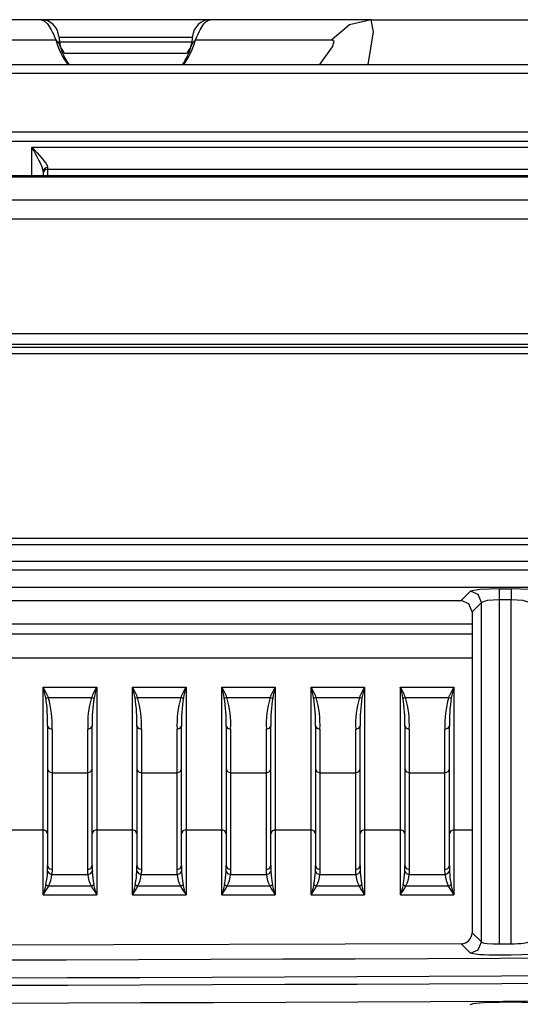
# Model space of a CAD drawing. Extents: x 54 to 1051, y -50 to 164.
# Drawn here: x 589 to 611, y 120 to 164 of the extents above; entities that cross this region are included whole.
import ezdxf

# ---------------------------------------------------------------- set-up
doc = ezdxf.new("R2010")
doc.units = 0
doc.header["$LTSCALE"] = 25.4
doc.header["$MEASUREMENT"] = 0
doc.layers.get('0').update_dxf_attribs({"linetype": 'CONTINUOUS'})
doc.layers.add('DV1_DEFAULT', color=7, linetype='CONTINUOUS')

# ---------------------------------------------------------------- blocks, each defined once
blk = doc.blocks.new('SE18')
at = {"layer": 'DV1_DEFAULT', "color": 7, "linetype": 'Continuous'}
for p, q in [((107.474, 250.1587), (106.7534, 250.1587)), ((108.2327, 250.1587), (107.474, 250.1587)), ((108.9533, 250.1587), (108.2327, 250.1587)), ((108.9533, 250.1587), (111.7534, 250.1587)), ((106.9302, 250.0689), (107.5404, 250.0689)), ((108.1526, 250.0587), (107.5541, 250.0587)), ((108.1524, 250.0787), (107.5543, 250.0787)), ((108.1664, 250.0689), (108.7765, 250.0689)), ((107.5781, 250.0087), (108.1286, 250.0087)), ((64.8834, 249.9587), (135.2234, 249.9587)), ((108.7233, 249.9589), (108.7231, 249.9587)), ((135.232, 249.9185), (64.8834, 249.9185)), ((64.9834, 249.6573), (135.0234, 249.6573)), ((135.0234, 249.6136), (64.9834, 249.6136)), ((107.4334, 249.5885), (113.3034, 249.5885)), ((107.4334, 249.4602), (107.4334, 249.5885)), ((107.5034, 249.4982), (107.5034, 249.4894)), ((107.5034, 249.4894), (113.2334, 249.4894)), ((107.5034, 249.4894), (107.5034, 249.4602)), ((143.6955, 249.4602), (63.7112, 249.4602)), ((143.6953, 249.4535), (63.7114, 249.4535)), ((107.4834, 249.4799), (107.4834, 249.4602)), ((63.1685, 249.3525), (144.2382, 249.3525)), ((144.3417, 249.2659), (63.065, 249.2659)), ((64.1805, 248.7545), (143.2264, 248.7545)), ((143.2264, 248.7047), (64.1805, 248.7047)), ((64.1805, 248.6936), (143.2264, 248.6936)), ((143.2264, 248.6637), (64.1805, 248.6637)), ((62.8592, 247.8385), (144.5477, 247.8385)), ((144.5477, 247.8087), (62.8592, 247.8087)), ((144.6184, 247.7343), (62.7883, 247.7343)), ((62.7664, 247.6963), (144.6402, 247.6963)), ((144.6917, 247.6167), (62.7148, 247.6167)), ((109.3555, 247.5588), (109.3972, 247.6005)), ((109.5267, 247.6109), (109.5801, 247.6109)), ((109.5267, 247.6109), (109.5267, 247.562)), ((109.5801, 247.6109), (109.5801, 247.562)), ((103.6034, 247.5588), (109.3555, 247.5588)), ((109.447, 247.5508), (109.4053, 247.509)), ((109.447, 246.0309), (109.447, 247.5508)), ((109.5801, 247.562), (109.5267, 247.562)), ((109.5267, 247.562), (109.5267, 246.022)), ((109.5801, 246.0223), (109.5801, 247.562)), ((109.4053, 247.509), (109.4053, 246.0723)), ((103.4536, 247.4543), (109.4053, 247.4543)), ((109.4053, 247.4087), (103.5034, 247.4087)), ((102.9476, 247.3028), (109.4053, 247.3028)), ((107.4834, 246.5327), (107.4834, 247.1715)), ((107.4834, 247.1715), (107.7234, 247.1715)), ((107.7234, 247.1715), (107.7234, 246.5327)), ((107.8834, 246.5327), (107.8834, 247.1715)), ((107.8834, 247.1715), (108.1234, 247.1715)), ((108.1234, 247.1715), (108.1234, 246.5327)), ((108.2834, 246.5327), (108.2834, 247.1715)), ((108.2834, 247.1715), (108.5234, 247.1715)), ((108.5234, 247.1715), (108.5234, 246.5327)), ((108.6834, 246.5327), (108.6834, 247.1715)), ((108.6834, 247.1715), (108.9234, 247.1715)), ((108.9234, 247.1715), (108.9234, 246.5327)), ((109.0834, 246.5327), (109.0834, 247.1715)), ((109.0834, 247.1715), (109.3234, 247.1715)), ((109.3234, 247.1715), (109.3234, 246.5327)), ((107.5068, 247.1244), (107.7, 247.1244)), ((107.9068, 247.1244), (108.1, 247.1244)), ((108.3068, 247.1244), (108.5, 247.1244)), ((108.7068, 247.1244), (108.9, 247.1244)), ((109.1068, 247.1244), (109.3, 247.1244)), ((107.5034, 246.9969), (107.5034, 246.5153)), ((107.5234, 246.9833), (107.5234, 246.7885)), ((107.6834, 246.7885), (107.6834, 246.9833)), ((107.7034, 246.5153), (107.7034, 246.9969)), ((107.9034, 246.9969), (107.9034, 246.5153)), ((107.9234, 246.9833), (107.9234, 246.7885)), ((108.0834, 246.7885), (108.0834, 246.9833)), ((108.1034, 246.5153), (108.1034, 246.9969)), ((108.3034, 246.9969), (108.3034, 246.5153)), ((108.3234, 246.9833), (108.3234, 246.7885)), ((108.4834, 246.7885), (108.4834, 246.9833)), ((108.5034, 246.5153), (108.5034, 246.9969)), ((108.7034, 246.9969), (108.7034, 246.5153)), ((108.7234, 246.9833), (108.7234, 246.7885)), ((108.8834, 246.7885), (108.8834, 246.9833)), ((108.9034, 246.5153), (108.9034, 246.9969)), ((109.1034, 246.9969), (109.1034, 246.5153)), ((109.1234, 246.9833), (109.1234, 246.7885)), ((109.2834, 246.7885), (109.2834, 246.9833)), ((109.3034, 246.5153), (109.3034, 246.9969)), ((107.5234, 246.7885), (107.5234, 246.3551)), ((107.5234, 246.7885), (107.6834, 246.7885)), ((107.6834, 246.3551), (107.6834, 246.7885)), ((107.9234, 246.7885), (107.9234, 246.3551)), ((107.9234, 246.7885), (108.0834, 246.7885)), ((108.0834, 246.3551), (108.0834, 246.7885)), ((108.3234, 246.7885), (108.3234, 246.3551)), ((108.3234, 246.7885), (108.4834, 246.7885)), ((108.4834, 246.3551), (108.4834, 246.7885)), ((108.7234, 246.7885), (108.7234, 246.3551)), ((108.7234, 246.7885), (108.8834, 246.7885)), ((108.8834, 246.3551), (108.8834, 246.7885)), ((109.1234, 246.7885), (109.1234, 246.3551)), ((109.1234, 246.7885), (109.2834, 246.7885)), ((109.2834, 246.3551), (109.2834, 246.7885)), ((107.3234, 246.5327), (107.4834, 246.5327)), ((107.4834, 246.2411), (107.4834, 246.5327)), ((107.7234, 246.5327), (107.7234, 246.2411)), ((107.7234, 246.5327), (107.8834, 246.5327)), ((107.8834, 246.2411), (107.8834, 246.5327)), ((108.1234, 246.5327), (108.1234, 246.2411)), ((108.1234, 246.5327), (108.2834, 246.5327)), ((108.2834, 246.2411), (108.2834, 246.5327)), ((108.5234, 246.5327), (108.5234, 246.2411)), ((108.5234, 246.5327), (108.6834, 246.5327)), ((108.6834, 246.2411), (108.6834, 246.5327)), ((108.9234, 246.5327), (108.9234, 246.2411)), ((108.9234, 246.5327), (109.0834, 246.5327)), ((109.0834, 246.2411), (109.0834, 246.5327)), ((109.3234, 246.5327), (109.3234, 246.2411)), ((109.3234, 246.5327), (109.4053, 246.5327)), ((107.5034, 246.5153), (107.5034, 246.3729)), ((107.7034, 246.3729), (107.7034, 246.5153)), ((107.9034, 246.5153), (107.9034, 246.3729)), ((108.1034, 246.3729), (108.1034, 246.5153)), ((108.3034, 246.5153), (108.3034, 246.3729)), ((108.5034, 246.3729), (108.5034, 246.5153)), ((108.7034, 246.5153), (108.7034, 246.3729)), ((108.9034, 246.3729), (108.9034, 246.5153)), ((109.1034, 246.5153), (109.1034, 246.3729)), ((109.3034, 246.3729), (109.3034, 246.5153)), ((107.5234, 246.3551), (107.5225, 246.3323)), ((107.6843, 246.3323), (107.6834, 246.3551)), ((107.9234, 246.3551), (107.9225, 246.3323)), ((108.0843, 246.3323), (108.0834, 246.3551)), ((108.3234, 246.3551), (108.3225, 246.3323)), ((108.4843, 246.3323), (108.4834, 246.3551)), ((108.7234, 246.3551), (108.7225, 246.3323)), ((108.8843, 246.3323), (108.8834, 246.3551)), ((109.1234, 246.3551), (109.1225, 246.3323)), ((109.2843, 246.3323), (109.2834, 246.3551)), ((107.5225, 246.3323), (107.6843, 246.3323)), ((107.9225, 246.3323), (108.0843, 246.3323)), ((108.3225, 246.3323), (108.4843, 246.3323)), ((108.7225, 246.3323), (108.8843, 246.3323)), ((109.1225, 246.3323), (109.2843, 246.3323)), ((107.5084, 246.282), (107.6984, 246.282)), ((107.9084, 246.282), (108.0984, 246.282)), ((108.3084, 246.282), (108.4984, 246.282)), ((108.7084, 246.282), (108.8984, 246.282)), ((109.1084, 246.282), (109.2984, 246.282)), ((107.4834, 246.2411), (107.7234, 246.2411)), ((107.8834, 246.2411), (108.1234, 246.2411)), ((108.2834, 246.2411), (108.5234, 246.2411)), ((108.6834, 246.2411), (108.9234, 246.2411)), ((109.0834, 246.2411), (109.3234, 246.2411)), ((109.4053, 246.0723), (109.447, 246.0309)), ((109.3557, 246.0225), (103.7034, 246.0062)), ((109.3974, 245.981), (109.3557, 246.0225)), ((109.5267, 246.022), (109.5801, 246.0223)), ((109.5803, 245.9716), (109.5269, 245.9713)), ((109.5264, 245.7619), (109.5798, 245.7622))]:
    blk.add_line(p, q, dxfattribs=at)
for points in [[(107.474, 250.1587), (107.4882, 250.1542), (107.5031, 250.1399), (107.5111, 250.1285), (107.5197, 250.1135), (107.5243, 250.1044), (107.5292, 250.0941), (107.5345, 250.0824), (107.5404, 250.0689)], [(108.1664, 250.0689), (108.1722, 250.0824), (108.1775, 250.0941), (108.1823, 250.1043), (108.187, 250.1133), (108.1955, 250.1283), (108.2035, 250.1397), (108.2111, 250.1482), (108.2184, 250.1541), (108.2256, 250.1576), (108.2327, 250.1587)], [(108.9533, 250.1587), (108.8557, 250.1351), (108.7765, 250.0689)], [(108.9396, 249.9587), (108.9628, 250.1046), (108.9533, 250.1587)], [(107.5612, 250.0379), (107.5535, 250.0549), (107.5404, 250.0689)], [(108.1664, 250.0689), (108.1532, 250.0549), (108.1455, 250.0379)], [(108.7233, 249.9589), (108.7802, 250.0367), (108.7866, 250.0612), (108.7765, 250.0689)], [(107.5781, 250.0087), (107.5715, 250.0217), (107.5628, 250.0333)], [(108.1438, 250.0332), (108.1352, 250.0217), (108.1286, 250.0087)], [(107.4334, 249.5885), (107.4449, 249.576), (107.4562, 249.5635), (107.4672, 249.5512), (107.4776, 249.5391), (107.4872, 249.5274), (107.4953, 249.5163), (107.5011, 249.5064), (107.5034, 249.4982)], [(107.4834, 249.4799), (107.4816, 249.4903), (107.4773, 249.5026), (107.4714, 249.516), (107.4646, 249.53), (107.4572, 249.5443), (107.4495, 249.5589), (107.4415, 249.5737), (107.4334, 249.5885)], [(107.5034, 249.4982), (107.4892, 249.4928), (107.4834, 249.4799)], [(109.5267, 247.6109), (109.4388, 247.6079), (109.3972, 247.6005)], [(109.447, 247.5508), (109.4322, 247.5858), (109.3972, 247.6005)], [(109.7096, 247.6005), (109.6679, 247.6079), (109.5801, 247.6109)], [(109.4053, 247.509), (109.3907, 247.5443), (109.3555, 247.5588)], [(109.5267, 247.562), (109.4726, 247.5588), (109.447, 247.5508)], [(109.6598, 247.5508), (109.6341, 247.5588), (109.5801, 247.562)], [(107.4951, 247.1239), (107.5006, 247.1234), (107.5068, 247.1244)], [(107.7, 247.1244), (107.7061, 247.1234), (107.7117, 247.1239)], [(107.8951, 247.1239), (107.9006, 247.1234), (107.9068, 247.1244)], [(108.1, 247.1244), (108.1061, 247.1234), (108.1117, 247.1239)], [(108.2951, 247.1239), (108.3006, 247.1234), (108.3068, 247.1244)], [(108.5, 247.1244), (108.5061, 247.1234), (108.5117, 247.1239)], [(108.6951, 247.1239), (108.7006, 247.1234), (108.7068, 247.1244)], [(108.9, 247.1244), (108.9061, 247.1234), (108.9117, 247.1239)], [(109.0951, 247.1239), (109.1006, 247.1234), (109.1068, 247.1244)], [(109.3, 247.1244), (109.3061, 247.1234), (109.3117, 247.1239)], [(107.5034, 246.9969), (107.5092, 246.9873), (107.5234, 246.9833)], [(107.6834, 246.9833), (107.6975, 246.9873), (107.7034, 246.9969)], [(107.9034, 246.9969), (107.9092, 246.9873), (107.9234, 246.9833)], [(108.0834, 246.9833), (108.0975, 246.9873), (108.1034, 246.9969)], [(108.3034, 246.9969), (108.3092, 246.9873), (108.3234, 246.9833)], [(108.4834, 246.9833), (108.4975, 246.9873), (108.5034, 246.9969)], [(108.7034, 246.9969), (108.7092, 246.9873), (108.7234, 246.9833)], [(108.8834, 246.9833), (108.8975, 246.9873), (108.9034, 246.9969)], [(109.1034, 246.9969), (109.1092, 246.9873), (109.1234, 246.9833)], [(109.2834, 246.9833), (109.2975, 246.9873), (109.3034, 246.9969)], [(107.5034, 246.8047), (107.5092, 246.7933), (107.5234, 246.7885)], [(107.6834, 246.7885), (107.6975, 246.7933), (107.7034, 246.8047)], [(107.9034, 246.8047), (107.9092, 246.7933), (107.9234, 246.7885)], [(108.0834, 246.7885), (108.0975, 246.7933), (108.1034, 246.8047)], [(108.3034, 246.8047), (108.3092, 246.7933), (108.3234, 246.7885)], [(108.4834, 246.7885), (108.4975, 246.7933), (108.5034, 246.8047)], [(108.7034, 246.8047), (108.7092, 246.7933), (108.7234, 246.7885)], [(108.8834, 246.7885), (108.8975, 246.7933), (108.9034, 246.8047)], [(109.1034, 246.8047), (109.1092, 246.7933), (109.1234, 246.7885)], [(109.2834, 246.7885), (109.2975, 246.7933), (109.3034, 246.8047)], [(107.5034, 246.5153), (107.4975, 246.5276), (107.4834, 246.5327)], [(107.7234, 246.5327), (107.7092, 246.5276), (107.7034, 246.5153)], [(107.9034, 246.5153), (107.8975, 246.5276), (107.8834, 246.5327)], [(108.1234, 246.5327), (108.1092, 246.5276), (108.1034, 246.5153)], [(108.3034, 246.5153), (108.2975, 246.5276), (108.2834, 246.5327)], [(108.5234, 246.5327), (108.5092, 246.5276), (108.5034, 246.5153)], [(108.7034, 246.5153), (108.6975, 246.5276), (108.6834, 246.5327)], [(108.9234, 246.5327), (108.9092, 246.5276), (108.9034, 246.5153)], [(109.1034, 246.5153), (109.0975, 246.5276), (109.0834, 246.5327)], [(109.3234, 246.5327), (109.3092, 246.5276), (109.3034, 246.5153)], [(107.5034, 246.3729), (107.5092, 246.3603), (107.5234, 246.3551)], [(107.6834, 246.3551), (107.6975, 246.3603), (107.7034, 246.3729)], [(107.9034, 246.3729), (107.9092, 246.3603), (107.9234, 246.3551)], [(108.0834, 246.3551), (108.0975, 246.3603), (108.1034, 246.3729)], [(108.3034, 246.3729), (108.3092, 246.3603), (108.3234, 246.3551)], [(108.4834, 246.3551), (108.4975, 246.3603), (108.5034, 246.3729)], [(108.7034, 246.3729), (108.7092, 246.3603), (108.7234, 246.3551)], [(108.8834, 246.3551), (108.8975, 246.3603), (108.9034, 246.3729)], [(109.1034, 246.3729), (109.1092, 246.3603), (109.1234, 246.3551)], [(109.2834, 246.3551), (109.2975, 246.3603), (109.3034, 246.3729)], [(107.5029, 246.3469), (107.5099, 246.3365), (107.5225, 246.3323)], [(107.6843, 246.3323), (107.6968, 246.3365), (107.7038, 246.3469)], [(107.9029, 246.3469), (107.9099, 246.3365), (107.9225, 246.3323)], [(108.0843, 246.3323), (108.0968, 246.3365), (108.1038, 246.3469)], [(108.3029, 246.3469), (108.3099, 246.3365), (108.3225, 246.3323)], [(108.4843, 246.3323), (108.4968, 246.3365), (108.5038, 246.3469)], [(108.7029, 246.3469), (108.7099, 246.3365), (108.7225, 246.3323)], [(108.8843, 246.3323), (108.8968, 246.3365), (108.9038, 246.3469)], [(109.1029, 246.3469), (109.1099, 246.3365), (109.1225, 246.3323)], [(109.2843, 246.3323), (109.2968, 246.3365), (109.3038, 246.3469)], [(107.4959, 246.2877), (107.5017, 246.2839), (107.5084, 246.282)], [(107.6984, 246.282), (107.705, 246.2839), (107.7109, 246.2877)], [(107.8959, 246.2877), (107.9017, 246.2839), (107.9084, 246.282)], [(108.0984, 246.282), (108.105, 246.2839), (108.1109, 246.2877)], [(108.2959, 246.2877), (108.3017, 246.2839), (108.3084, 246.282)], [(108.4984, 246.282), (108.505, 246.2839), (108.5109, 246.2877)], [(108.6959, 246.2877), (108.7017, 246.2839), (108.7084, 246.282)], [(108.8984, 246.282), (108.905, 246.2839), (108.9109, 246.2877)], [(109.0959, 246.2877), (109.1017, 246.2839), (109.1084, 246.282)], [(109.2984, 246.282), (109.305, 246.2839), (109.3109, 246.2877)], [(109.3974, 245.981), (109.4324, 245.9958), (109.447, 246.0309)], [(109.447, 246.0309), (109.4496, 246.029), (109.4549, 246.0272), (109.4626, 246.0256), (109.4725, 246.0243), (109.4976, 246.0225), (109.5267, 246.022)], [(109.5801, 246.0223), (109.5949, 246.0226), (109.6091, 246.0233), (109.6224, 246.0243), (109.6342, 246.0256), (109.6518, 246.0288), (109.6598, 246.0326)], [(109.5269, 245.9713), (109.5029, 245.9714), (109.4798, 245.9719), (109.4582, 245.9727), (109.4391, 245.9738), (109.4104, 245.977), (109.3974, 245.981)], [(109.7099, 245.9828), (109.7055, 245.9807), (109.697, 245.9787), (109.6844, 245.9768), (109.6682, 245.9751), (109.6276, 245.9727), (109.5803, 245.9716)], [(109.3969, 245.7508), (109.4012, 245.7529), (109.4097, 245.7549), (109.4223, 245.7568), (109.4384, 245.7584), (109.4791, 245.7608), (109.5264, 245.7619)], [(109.5798, 245.7622), (109.6038, 245.7621), (109.627, 245.7617), (109.6485, 245.7609), (109.6677, 245.7597), (109.6963, 245.7565), (109.7093, 245.7526)]]:
    blk.add_lwpolyline(points, dxfattribs=at)
for centre, radius, start, end in [((107.474, 250.0787), 0.08, 3.5833, 90), ((108.2327, 250.0787), 0.08, 90, 176.4167), ((107.8499, 250.15), 0.32, 194.6726, 216.7064), ((107.7934, 250.0987), 0.24, 183.5833, 194.6726), ((107.8568, 250.15), 0.32, 323.2936, 345.3274), ((107.9134, 250.0987), 0.24, 345.3274, 356.4167), ((107.7934, 250.0987), 0.24, 194.6726, 215.6854), ((107.9134, 250.0987), 0.24, 324.3146, 345.3274), ((107.5034, 249.4694), 0.02, 90, 180), ((107.1618, 246.9824), 0.3731, 22.3711, 30.4552), ((106.6542, 246.9424), 0.8602, 12.1786, 15.4429), ((108.0449, 246.9824), 0.3731, 149.5448, 157.6289), ((108.5525, 246.9424), 0.8602, 164.5571, 167.8214), ((107.5618, 246.9824), 0.3731, 22.3711, 30.4552), ((107.0542, 246.9424), 0.8602, 12.1786, 15.4429), ((108.4449, 246.9824), 0.3731, 149.5448, 157.6289), ((108.9525, 246.9424), 0.8602, 164.5571, 167.8214), ((107.9618, 246.9824), 0.3731, 22.3711, 30.4552), ((107.4542, 246.9424), 0.8602, 12.1786, 15.4429), ((108.8449, 246.9824), 0.3731, 149.5448, 157.6289), ((109.3525, 246.9424), 0.8602, 164.5571, 167.8214), ((107.8542, 246.9424), 0.8602, 12.1786, 15.4429), ((108.3618, 246.9824), 0.3731, 22.3711, 30.4552), ((109.2449, 246.9824), 0.3731, 149.5448, 157.6289), ((109.7525, 246.9424), 0.8602, 164.5571, 167.8214), ((108.2542, 246.9424), 0.8602, 12.1786, 15.4429), ((108.7618, 246.9824), 0.3731, 22.3711, 30.4552), ((109.6449, 246.9824), 0.3731, 149.5448, 157.6289), ((110.1525, 246.9424), 0.8602, 164.5571, 167.8214), ((106.8249, 247.0163), 0.6787, 358.3607, 9.1203), ((107.091, 247.0039), 0.4328, 357.2711, 16.1569), ((108.1157, 247.0039), 0.4328, 163.8424, 182.7296), ((108.3818, 247.0163), 0.6787, 170.8802, 181.6389), ((107.2249, 247.0163), 0.6787, 358.3607, 9.1203), ((107.491, 247.0039), 0.4328, 357.2711, 16.1569), ((108.5157, 247.0039), 0.4328, 163.8424, 182.7296), ((108.7818, 247.0163), 0.6787, 170.8802, 181.6389), ((107.6249, 247.0163), 0.6787, 358.3607, 9.1203), ((107.891, 247.0039), 0.4328, 357.2711, 16.1569), ((108.9157, 247.0039), 0.4328, 163.8424, 182.7296), ((109.1818, 247.0163), 0.6787, 170.8802, 181.6389), ((108.0249, 247.0163), 0.6787, 358.3607, 9.1203), ((108.291, 247.0039), 0.4328, 357.2711, 16.1569), ((109.3157, 247.0039), 0.4328, 163.8424, 182.7296), ((109.5818, 247.0163), 0.6787, 170.8802, 181.6389), ((108.4249, 247.0163), 0.6787, 358.3607, 9.1203), ((108.691, 247.0039), 0.4328, 357.2711, 16.1569), ((109.7157, 247.0039), 0.4328, 163.8424, 182.7296), ((109.9818, 247.0163), 0.6787, 170.8802, 181.6389), ((104.1957, 1348.9843), 1103.0384, 269.9744238, 272.1261337), ((104.2506, 1345.6256), 1099.7594, 269.9714918, 272.1325729), ((104.2788, 1343.7772), 1097.9444, 269.9699688, 272.1353817), ((104.2178, 1346.8546), 1101.1015, 269.9732294, 272.1343445), ((106.7711, 246.3725), 0.7322, 357.9952, 0.0366), ((108.3639, 246.3712), 0.6605, 179.8525, 182.1156), ((107.1711, 246.3725), 0.7322, 357.9952, 0.0366), ((108.7639, 246.3712), 0.6605, 179.8525, 182.1156), ((107.5711, 246.3725), 0.7322, 357.9952, 0.0366), ((109.1639, 246.3712), 0.6605, 179.8525, 182.1156), ((107.9711, 246.3725), 0.7322, 357.9952, 0.0366), ((109.5639, 246.3712), 0.6605, 179.8525, 182.1156), ((108.3711, 246.3725), 0.7322, 357.9952, 0.0366), ((109.9639, 246.3712), 0.6605, 179.8525, 182.1156), ((107.2028, 246.3527), 0.3002, 347.5029, 358.8833), ((107.404, 246.3384), 0.1186, 331.6117, 357.05), ((107.8027, 246.3384), 0.1186, 182.9475, 208.3907), ((108.0039, 246.3527), 0.3002, 181.1164, 192.4974), ((107.6028, 246.3527), 0.3002, 347.5029, 358.8833), ((107.804, 246.3384), 0.1186, 331.6117, 357.05), ((108.2027, 246.3384), 0.1186, 182.9475, 208.3907), ((108.4039, 246.3527), 0.3002, 181.1164, 192.4974), ((108.0028, 246.3527), 0.3002, 347.5029, 358.8833), ((108.204, 246.3384), 0.1186, 331.6117, 357.05), ((108.6027, 246.3384), 0.1186, 182.9475, 208.3907), ((108.8039, 246.3527), 0.3002, 181.1164, 192.4974), ((108.4028, 246.3527), 0.3002, 347.5029, 358.8833), ((108.604, 246.3384), 0.1186, 331.6117, 357.05), ((109.0027, 246.3384), 0.1186, 182.9475, 208.3907), ((109.2039, 246.3527), 0.3002, 181.1164, 192.4974), ((108.8028, 246.3527), 0.3002, 347.5029, 358.8833), ((109.004, 246.3384), 0.1186, 331.6117, 357.05), ((109.4027, 246.3384), 0.1186, 182.9475, 208.3907), ((109.6039, 246.3527), 0.3002, 181.1164, 192.4974), ((110.3503, 245.4973), 2.9619, 164.5223, 165.4557), ((107.96, 245.9774), 0.5448, 146.0054, 151.0412), ((107.2467, 245.9774), 0.5448, 28.9588, 33.9946), ((104.8564, 245.4973), 2.9619, 14.5443, 15.4777), ((110.7503, 245.4973), 2.9619, 164.5223, 165.4557), ((108.36, 245.9774), 0.5448, 146.0054, 151.0412), ((107.6467, 245.9774), 0.5448, 28.9588, 33.9946), ((105.2564, 245.4973), 2.9619, 14.5443, 15.4777), ((111.1503, 245.4973), 2.9619, 164.5223, 165.4557), ((108.76, 245.9774), 0.5448, 146.0054, 151.0412), ((108.0467, 245.9774), 0.5448, 28.9588, 33.9946), ((105.6564, 245.4973), 2.9619, 14.5443, 15.4777), ((111.5503, 245.4973), 2.9619, 164.5223, 165.4557), ((109.16, 245.9774), 0.5448, 146.0054, 151.0412), ((108.4467, 245.9774), 0.5448, 28.9588, 33.9946), ((106.0564, 245.4973), 2.9619, 14.5443, 15.4777), ((111.9503, 245.4973), 2.9619, 164.5223, 165.4557), ((109.56, 245.9774), 0.5448, 146.0054, 151.0412), ((108.8467, 245.9774), 0.5448, 28.9588, 33.9946), ((106.4564, 245.4973), 2.9619, 14.5443, 15.4777), ((109.3555, 246.0723), 0.0498, 270.2012, 0.0273)]:
    blk.add_arc(centre, radius, start, end, dxfattribs=at)

msp = doc.modelspace()

# ---------------------------------------------------------------- block references
at = {"xscale": 9.992270591664736, "yscale": 9.992270591664736, "zscale": 9.992270591664736}
msp.add_blockref('SE18', (-483.917, -2335.923), dxfattribs=at)

doc.saveas('drawing.dxf')
